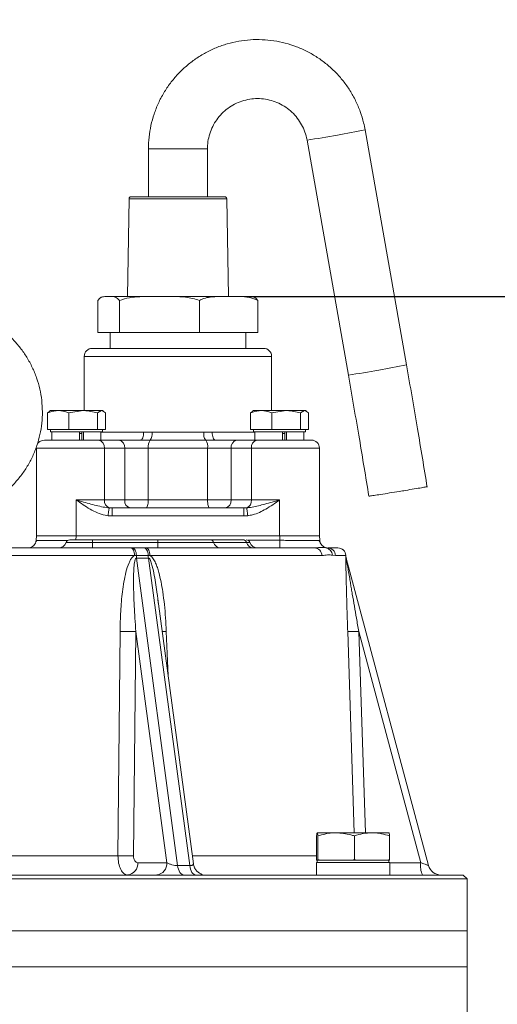
# Model space of a CAD drawing. Extents: x -676 to 3146, y 100 to 7729.
# Drawn here: x 1199 to 1319, y 2049 to 2296 of the extents above; entities that cross this region are included whole.
import ezdxf

# ---------------------------------------------------------------- set-up
doc = ezdxf.new("R2010")
doc.units = 0
doc.header["$LTSCALE"] = 10
doc.header["$MEASUREMENT"] = 0
doc.linetypes.add('PLNÁ', pattern=[0])
doc.layers.get('0').update_dxf_attribs({"color": 6, "linetype": 'PLNÁ'})
for name, color, linetype in [('1', 7, 'PLNÁ'), ('8', 4, 'PLNÁ'), ('9', 4, 'PLNÁ')]:
    doc.layers.add(name, color=color, linetype=linetype)
doc.layers.get('0').off()
doc.styles.get("Standard").update_dxf_attribs({"font": 'simplex'})
doc.dimstyles.new('muj styl', dxfattribs={"dimtxt": 3.5, "dimasz": 3, "dimexe": 1, "dimexo": 0, "dimgap": 1.5, "dimtad": 1, "dimzin": 9, "dimtxsty": 'Standard', "dimblk": 'OPEN30', "dimcen": 0, "dimclrd": 4, "dimclre": 4, "dimclrt": 3, "dimaunit": 1, "dimadec": 0, "dimazin": 0, "dimtfac": 0.6, "dimtmove": 0, "dimatfit": 0, "dimldrblk": 'PRCLFILL', "dimfxl": 1, "dimtolj": 1, "dimarcsym": 0})

# ---------------------------------------------------------------- blocks, each defined once
blk = doc.blocks.new('_Open30')
at = {"color": 0, "linetype": 'ByBlock', "lineweight": -2}
for p, q in [((-1, 0.267949), (0, 0)), ((0, 0), (-1, -0.267949)), ((0, 0), (-1, 0))]:
    blk.add_line(p, q, dxfattribs=at)
blk = doc.blocks.new('*D161')
at = {"layer": '8', "color": 4, "linetype": 'Continuous', "lineweight": -2, "transparency": 16777216}
for p, q in [((1256.12, 2226.46), (1543.01, 2226.46)), ((1542.01, 2211.46), (1542.01, 1285.46)), ((1289.65, 1270.46), (1543.01, 1270.46))]:
    blk.add_line(p, q, dxfattribs=at)
at = {"layer": '8', "color": 4, "lineweight": -2, "transparency": 16777216, "xscale": 15, "yscale": 15, "zscale": 15}
for p, rotation in [((1542.01, 2226.46), 90), ((1542.01, 1270.46), 270)]:
    blk.add_blockref('_Open30', p, dxfattribs=dict(at, rotation=rotation))
at = {"layer": '8', "color": 3, "transparency": 16777216, "insert": (1529.51, 1748.46), "char_height": 15, "attachment_point": 5, "rotation": 90}
blk.add_mtext('\\A1;956', dxfattribs=at)
blk = doc.blocks.new('PRCLFILL')
at = {"ltscale": 20}
for p, q in [((-1, 0.167), (0, 0)), ((-1, -0.167), (-1, 0.167)), ((0, 0), (-1, -0.167))]:
    blk.add_line(p, q, dxfattribs=at)
at = {"color": 0, "ltscale": 20}
for p, q in [((-1, 0.146), (-0.873, 0.146)), ((-1, 0.096), (-0.573, 0.096)), ((-1, 0.046), (-0.273, 0.046)), ((-1, -0.004), (-0.027, -0.004)), ((-1, -0.054), (-0.327, -0.054)), ((-1, -0.104), (-0.627, -0.104)), ((-1, -0.154), (-0.927, -0.154))]:
    blk.add_line(p, q, dxfattribs=at)

msp = doc.modelspace()

# ---------------------------------------------------------------- hatches: boundary and pattern name
at = {"layer": '9'}
h = msp.add_hatch(dxfattribs=at)
h.set_pattern_fill('AR-SAND', color=256, scale=1.2, style=0)
h.set_pattern_definition([(37.5, (-2650.32, 49515.344), (-1.920038, 58.72959), [0, -46.3296, 0, -51.816, 0, -49.53]), (7.5, (-2650.32, 49515.34), (53.9428, 86.01901), [0, -24.9936, 0, -41.7576, 0, -16.002]), (327.5, (-2687.81, 49515.344), (94.919084, 0.17246), [0, -15.24, 0, -54.864, 0, -71.628]), (317.5, (-2687.81, 49515.34), (91.62677, 26.75152), [0, -7.62, 0, -35.9664, 0, -41.148])])
h.paths.add_polyline_path([(289.474, 1500.462), (289.474, 2021.646), (289.474, 2626.462), (716.474, 2626.462), (716.474, 2613.462), (716.474, 2590.514), (716.474, 2588.506), (669.974, 2592.574), (669.974, 2581.462), (669.974, 2570.35), (716.474, 2574.419), (716.474, 2572.411), (716.474, 2558.462), (716.474, 2526.462), (389.474, 2526.462), (389.474, 1500.462)], flags=0)
edge = h.paths.add_edge_path(flags=0)
edge.add_line((289.474, 1150.462), (289.474, 1368.287))
edge.add_line((289.474, 1368.287), (289.474, 1500.462))
edge.add_line((289.474, 1500.462), (389.474, 1500.462))
edge.add_line((389.474, 1500.462), (389.474, 1270.462))
edge.add_line((389.474, 1270.462), (626.974, 1270.462))
edge.add_line((626.974, 1270.462), (658.543, 1270.462))
edge.add_line((658.543, 1270.462), (659.488, 1270.462))
edge.add_line((659.488, 1270.462), (661.845, 1270.462))
edge.add_line((661.845, 1270.462), (661.845, 1246.194))
edge.add_line((661.845, 1246.194), (652.451, 1207.749))
edge.add_arc((677.583, 1207.749), 25.132, 180, 360)
edge.add_line((702.715, 1207.749), (699.671, 1220.836))
edge.add_line((699.671, 1220.836), (687.668, 1217.903))
edge.add_line((687.668, 1217.903), (690.025, 1207.749))
edge.add_arc((678.756, 1206.577), 11.33, -185.93909, 5.93909, ccw=False)
edge.add_line((667.486, 1207.749), (676.88, 1246.194))
edge.add_line((676.88, 1246.194), (676.88, 1270.462))
edge.add_line((676.88, 1270.462), (679.461, 1270.462))
edge.add_line((679.461, 1270.462), (680.405, 1270.462))
edge.add_line((680.405, 1270.462), (711.974, 1270.462))
edge.add_line((711.974, 1270.462), (721.974, 1270.462))
edge.add_line((721.974, 1270.462), (791.974, 1270.462))
edge.add_line((791.974, 1270.462), (801.974, 1270.462))
edge.add_line((801.974, 1270.462), (833.543, 1270.462))
edge.add_line((833.543, 1270.462), (834.488, 1270.462))
edge.add_line((834.488, 1270.462), (836.845, 1270.462))
edge.add_line((836.845, 1270.462), (836.845, 1246.194))
edge.add_line((836.845, 1246.194), (827.451, 1207.749))
edge.add_arc((852.583, 1207.749), 25.132, 180, 360)
edge.add_line((877.715, 1207.749), (874.671, 1220.836))
edge.add_line((874.671, 1220.836), (862.668, 1217.903))
edge.add_line((862.668, 1217.903), (865.025, 1207.749))
edge.add_arc((853.756, 1206.577), 11.33, -185.93909, 5.93909, ccw=False)
edge.add_line((842.486, 1207.749), (851.88, 1246.194))
edge.add_line((851.88, 1246.194), (851.88, 1270.462))
edge.add_line((851.88, 1270.462), (854.461, 1270.462))
edge.add_line((854.461, 1270.462), (855.405, 1270.462))
edge.add_line((855.405, 1270.462), (886.974, 1270.462))
edge.add_line((886.974, 1270.462), (1178.474, 1270.462))
edge.add_line((1178.474, 1270.462), (1178.474, 1150.462))
edge.add_line((1178.474, 1150.462), (289.474, 1150.462))
h.paths.add_polyline_path([(1178.474, 1150.462), (1178.474, 1208.281), (1178.474, 1270.462), (1577.806, 1270.462), (1577.806, 1500.462), (1677.806, 1500.462), (1677.806, 1150.462)], flags=0)
h.paths.add_polyline_path([(1577.806, 1500.462), (1577.806, 1586.962), (1577.806, 2526.462), (1416.474, 2526.462), (1416.474, 2626.462), (1677.806, 2626.462), (1677.806, 1500.462)], flags=0)

# ---------------------------------------------------------------- linework, layer by layer
at = {"layer": '1', "color": 7, "linetype": 'Continuous', "lineweight": 15}
for p, q in [((1295.797, 2209.31), (1285.42, 2268.219)), ((1270.845, 2265.652), (1281.222, 2206.742)), ((1231.074, 2263.462), (1231.074, 2251.462)), ((1231.074, 2263.462), (1238.799, 2263.462)), ((1238.799, 2263.462), (1245.874, 2263.462)), ((1245.874, 2251.462), (1245.874, 2263.462)), ((1226.217, 2250.97), (1225.834, 2226.462)), ((1226.217, 2250.97), (1229.807, 2250.97)), ((1226.717, 2251.462), (1230.16, 2251.462)), ((1229.807, 2250.97), (1250.732, 2250.97)), ((1230.16, 2251.462), (1250.232, 2251.462)), ((1251.115, 2226.462), (1250.732, 2250.97)), ((1256.466, 2226.462), (1220.483, 2226.462)), ((1218.398, 2217.462), (1218.398, 2225.462)), ((1223.777, 2217.462), (1223.777, 2225.462)), ((1243.854, 2217.462), (1243.854, 2225.462)), ((1258.551, 2217.462), (1258.551, 2225.462)), ((1218.398, 2217.462), (1223.777, 2217.462)), ((1221.474, 2217.462), (1221.474, 2213.462)), ((1223.777, 2217.462), (1243.854, 2217.462)), ((1243.854, 2217.462), (1258.551, 2217.462)), ((1255.474, 2213.462), (1255.474, 2217.462)), ((1214.974, 2211.462), (1214.974, 2197.862)), ((1261.974, 2211.462), (1214.974, 2211.462)), ((1216.974, 2213.462), (1259.974, 2213.462)), ((1261.974, 2197.862), (1261.974, 2211.462)), ((1206.29, 2197.615), (1205.769, 2197.282)), ((1205.769, 2193.162), (1205.769, 2197.282)), ((1206.518, 2197.862), (1206.24, 2197.701)), ((1208.422, 2197.862), (1206.518, 2197.862)), ((1208.422, 2197.862), (1214.701, 2197.862)), ((1211.076, 2197.282), (1214.701, 2197.862)), ((1211.076, 2193.162), (1211.076, 2197.282)), ((1219.297, 2197.862), (1214.701, 2197.862)), ((1218.326, 2197.282), (1219.297, 2197.862)), ((1218.326, 2193.162), (1218.326, 2197.282)), ((1219.518, 2197.862), (1219.297, 2197.862)), ((1219.797, 2197.701), (1219.518, 2197.862)), ((1220.268, 2193.162), (1220.268, 2197.282)), ((1257.201, 2197.615), (1256.68, 2197.282)), ((1256.68, 2193.162), (1256.68, 2197.282)), ((1257.43, 2197.862), (1257.151, 2197.701)), ((1259.334, 2197.862), (1257.43, 2197.862)), ((1259.334, 2197.862), (1265.613, 2197.862)), ((1261.988, 2197.282), (1265.613, 2197.862)), ((1261.988, 2193.162), (1261.988, 2197.282)), ((1270.209, 2197.862), (1265.613, 2197.862)), ((1269.237, 2197.282), (1270.209, 2197.862)), ((1269.237, 2193.162), (1269.237, 2197.282)), ((1270.43, 2197.862), (1270.209, 2197.862)), ((1270.709, 2197.701), (1270.43, 2197.862)), ((1271.18, 2193.162), (1271.18, 2197.282)), ((1208.422, 2193.162), (1205.769, 2193.162)), ((1206.518, 2193.162), (1206.518, 2192.562)), ((1219.518, 2192.562), (1206.518, 2192.562)), ((1206.88, 2192.562), (1206.88, 2190.462)), ((1211.076, 2193.162), (1208.422, 2193.162)), ((1214.701, 2193.162), (1211.076, 2193.162)), ((1213.76, 2192.562), (1213.76, 2190.462)), ((1214.356, 2192.162), (1213.76, 2192.162)), ((1214.356, 2192.356), (1214.356, 2190.462)), ((1218.326, 2193.162), (1214.701, 2193.162)), ((1214.787, 2192.562), (1214.787, 2190.462)), ((1219.297, 2193.162), (1218.326, 2193.162)), ((1219.157, 2190.462), (1219.157, 2192.562)), ((1219.157, 2192.462), (1229.862, 2192.462)), ((1220.268, 2193.162), (1219.297, 2193.162)), ((1219.518, 2192.562), (1219.518, 2193.162)), ((1229.862, 2192.462), (1231.998, 2192.431)), ((1231.998, 2192.431), (1244.951, 2192.431)), ((1244.951, 2192.431), (1247.086, 2192.462)), ((1247.086, 2192.462), (1257.792, 2192.462)), ((1259.334, 2193.162), (1256.68, 2193.162)), ((1257.43, 2193.162), (1257.43, 2192.562)), ((1270.43, 2192.562), (1257.43, 2192.562)), ((1257.792, 2192.562), (1257.792, 2190.462)), ((1261.988, 2193.162), (1259.334, 2193.162)), ((1265.613, 2193.162), (1261.988, 2193.162)), ((1264.671, 2192.562), (1264.671, 2190.462)), ((1265.268, 2192.162), (1264.671, 2192.162)), ((1265.268, 2192.356), (1265.268, 2190.462)), ((1269.237, 2193.162), (1265.613, 2193.162)), ((1265.699, 2192.562), (1265.699, 2190.462)), ((1270.209, 2193.162), (1269.237, 2193.162)), ((1270.069, 2190.462), (1270.069, 2192.562)), ((1271.18, 2193.162), (1270.209, 2193.162)), ((1270.43, 2192.562), (1270.43, 2193.162)), ((1204.974, 2190.462), (1218.631, 2190.462)), ((1218.631, 2190.462), (1223.723, 2190.462)), ((1223.723, 2190.462), (1229.129, 2190.462)), ((1231.516, 2190.447), (1229.129, 2190.462)), ((1245.433, 2190.447), (1231.516, 2190.447)), ((1247.819, 2190.462), (1245.433, 2190.447)), ((1247.819, 2190.462), (1253.226, 2190.462)), ((1253.226, 2190.462), (1258.317, 2190.462)), ((1258.317, 2190.462), (1271.974, 2190.462)), ((1202.974, 2188.462), (1202.974, 2175.462)), ((1220.045, 2188.462), (1202.974, 2188.462)), ((1220.045, 2188.462), (1220.045, 2175.462)), ((1225.137, 2188.462), (1220.045, 2188.462)), ((1225.137, 2175.462), (1225.137, 2188.462)), ((1231.033, 2188.462), (1225.137, 2188.462)), ((1231.033, 2188.462), (1231.033, 2175.462)), ((1245.915, 2188.462), (1231.033, 2188.462)), ((1251.812, 2188.462), (1245.915, 2188.462)), ((1245.915, 2175.462), (1245.915, 2188.462)), ((1256.903, 2188.462), (1251.812, 2188.462)), ((1251.812, 2188.462), (1251.812, 2175.462)), ((1256.903, 2188.462), (1256.903, 2175.462)), ((1273.974, 2188.462), (1256.903, 2188.462)), ((1273.974, 2175.462), (1273.974, 2188.462)), ((1202.974, 2175.462), (1202.974, 2166.462)), ((1212.974, 2175.462), (1220.045, 2175.462)), ((1212.974, 2175.462), (1212.974, 2166.462)), ((1220.045, 2175.462), (1225.137, 2175.462)), ((1225.137, 2175.462), (1231.033, 2175.462)), ((1231.033, 2175.462), (1245.915, 2175.462)), ((1245.915, 2175.462), (1251.812, 2175.462)), ((1251.812, 2175.462), (1256.903, 2175.462)), ((1256.903, 2175.462), (1263.974, 2175.462)), ((1263.974, 2175.462), (1263.974, 2166.462)), ((1273.974, 2175.462), (1273.974, 2166.462)), ((1221.945, 2173.462), (1255.004, 2173.462)), ((1255.004, 2171.462), (1221.945, 2171.462)), ((1203.112, 2165.339), (1202.866, 2165.005)), ((1202.974, 2166.462), (1202.916, 2165.358)), ((1212.961, 2166.462), (1202.974, 2166.462)), ((1210.404, 2164.796), (1217.02, 2164.796)), ((1212.961, 2166.462), (1212.903, 2165.358)), ((1263.988, 2166.462), (1212.961, 2166.462)), ((1233.474, 2165.462), (1217.02, 2165.462)), ((1217.02, 2164.796), (1233.474, 2164.796)), ((1233.474, 2164.796), (1247.431, 2164.796)), ((1254.842, 2165.462), (1246.614, 2165.462)), ((1247.431, 2164.796), (1255.658, 2164.796)), ((1255.2, 2165.462), (1254.842, 2165.462)), ((1255.658, 2164.796), (1256.544, 2164.796)), ((1256.047, 2165.358), (1264.046, 2165.358)), ((1263.988, 2166.462), (1264.046, 2165.358)), ((1273.974, 2166.462), (1263.988, 2166.462)), ((1274.083, 2165.005), (1273.836, 2165.339)), ((1273.974, 2166.462), (1274.032, 2165.358)), ((1226.626, 2163.462), (1227.082, 2163.462)), ((1227.082, 2163.462), (1229.98, 2163.462)), ((1229.98, 2163.462), (1230.425, 2163.462)), ((1275.942, 2163.418), (1275.466, 2163.527)), ((1275.827, 2163.482), (1275.654, 2163.498)), ((1227.588, 2161.532), (1129.361, 2161.532)), ((1228.053, 2161.565), (1227.588, 2161.532)), ((1231.005, 2161.565), (1228.053, 2161.565)), ((1238.388, 2083.834), (1228.063, 2160.901)), ((1228.063, 2160.901), (1231.1, 2160.901)), ((1231.005, 2161.565), (1231.462, 2161.532)), ((1231.1, 2160.901), (1241.425, 2083.834)), ((1274.581, 2161.532), (1231.462, 2161.532)), ((1277.977, 2161.532), (1277.21, 2161.603)), ((1280.575, 2161.532), (1277.977, 2161.532)), ((1280.584, 2161.565), (1280.575, 2161.532)), ((1280.706, 2160.838), (1280.599, 2161.545)), ((1301.339, 2083.834), (1280.689, 2160.901)), ((1233.555, 2149.599), (1233.43, 2150.667)), ((1242.353, 2084.245), (1233.454, 2150.67)), ((1223.417, 2086.288), (1223.959, 2142.534)), ((1227.912, 2142.534), (1227.327, 2086.288)), ((1235.68, 2084.551), (1227.912, 2142.534)), ((1235.56, 2142.534), (1236.031, 2131.431)), ((1282.701, 2092.062), (1281.044, 2142.534)), ((1299.355, 2084.551), (1283.819, 2142.534)), ((1283.819, 2142.534), (1285.472, 2092.062)), ((1273.236, 2085.366), (1273.236, 2091.259)), ((1278.149, 2092.062), (1273.402, 2092.062)), ((1273.568, 2085.366), (1273.568, 2091.259)), ((1287.145, 2092.062), (1278.149, 2092.062)), ((1282.73, 2085.366), (1282.73, 2091.259)), ((1291.393, 2092.062), (1287.145, 2092.062)), ((1291.559, 2085.366), (1291.559, 2091.259)), ((1187.636, 2086.288), (1223.417, 2086.288)), ((1242.079, 2086.288), (1273.236, 2086.288)), ((1228.39, 2084.551), (1235.68, 2084.551)), ((1238.388, 2083.834), (1241.425, 2083.834)), ((1273.214, 2084.562), (1273.214, 2081.462)), ((1273.214, 2084.562), (1291.581, 2084.562)), ((1273.26, 2085.162), (1273.236, 2085.366)), ((1273.402, 2085.162), (1273.26, 2085.162)), ((1273.397, 2085.162), (1273.397, 2084.562)), ((1273.544, 2085.162), (1273.402, 2085.162)), ((1273.568, 2085.366), (1273.544, 2085.162)), ((1273.544, 2085.162), (1274.228, 2085.162)), ((1274.228, 2085.162), (1273.568, 2085.366)), ((1278.149, 2085.162), (1274.228, 2085.162)), ((1282.071, 2085.162), (1278.149, 2085.162)), ((1282.73, 2085.366), (1282.071, 2085.162)), ((1282.071, 2085.162), (1283.366, 2085.162)), ((1283.366, 2085.162), (1282.73, 2085.366)), ((1287.145, 2085.162), (1283.366, 2085.162)), ((1290.924, 2085.162), (1287.145, 2085.162)), ((1291.559, 2085.366), (1290.924, 2085.162)), ((1290.924, 2085.162), (1291.535, 2085.162)), ((1291.397, 2084.562), (1291.397, 2085.162)), ((1291.535, 2085.162), (1291.559, 2085.366)), ((1291.581, 2081.462), (1291.581, 2084.562)), ((1291.581, 2084.551), (1299.355, 2084.551)), ((1301.505, 2083.364), (1301.301, 2083.848)), ((1309.974, 2081.462), (1046.974, 2081.462)), ((1310.974, 2080.462), (1309.974, 2081.462)), ((1045.974, 2080.462), (1310.974, 2080.462)), ((1310.974, 2067.462), (1310.974, 2080.462)), ((1045.974, 2067.462), (1310.974, 2067.462)), ((1310.974, 2058.462), (1310.974, 2067.462)), ((1045.974, 2058.462), (1310.974, 2058.462)), ((1310.974, 2043.462), (1310.974, 2058.462))]:
    msp.add_line(p, q, dxfattribs=at)
for points in [[(1229.862, 2192.462), (1229.848, 2192.072), (1229.806, 2191.697), (1229.739, 2191.351), (1229.648, 2191.048), (1229.537, 2190.799), (1229.41, 2190.615), (1229.272, 2190.501), (1229.129, 2190.462)], [(1247.086, 2192.462), (1247.1, 2192.072), (1247.142, 2191.697), (1247.21, 2191.351), (1247.301, 2191.048), (1247.412, 2190.799), (1247.539, 2190.615), (1247.676, 2190.501), (1247.819, 2190.462)], [(1231.033, 2175.462), (1231.023, 2175.072), (1230.991, 2174.697), (1230.94, 2174.351), (1230.872, 2174.048), (1230.788, 2173.799), (1230.693, 2173.615), (1230.59, 2173.501), (1230.482, 2173.462)], [(1245.915, 2175.462), (1245.926, 2175.072), (1245.957, 2174.697), (1246.008, 2174.351), (1246.077, 2174.048), (1246.16, 2173.799), (1246.256, 2173.615), (1246.359, 2173.501), (1246.467, 2173.462)], [(1221.217, 2173.492), (1221.208, 2173.416), (1221.191, 2173.279), (1221.167, 2173.084), (1221.136, 2172.837), (1221.101, 2172.548), (1221.061, 2172.225), (1221.018, 2171.879), (1220.974, 2171.522)], [(1221.945, 2173.462), (1221.945, 2173.424), (1221.945, 2173.31), (1221.945, 2173.125), (1221.945, 2172.877), (1221.945, 2172.573), (1221.945, 2172.228), (1221.945, 2171.853), (1221.945, 2171.462)], [(1255.004, 2173.462), (1255.004, 2173.424), (1255.004, 2173.31), (1255.004, 2173.125), (1255.004, 2172.877), (1255.004, 2172.573), (1255.004, 2172.228), (1255.004, 2171.853), (1255.004, 2171.462)], [(1255.732, 2173.492), (1255.741, 2173.416), (1255.758, 2173.279), (1255.782, 2173.084), (1255.812, 2172.837), (1255.848, 2172.548), (1255.888, 2172.225), (1255.93, 2171.879), (1255.974, 2171.522)], [(1217.02, 2165.462), (1217.02, 2165.451), (1217.02, 2165.415), (1217.02, 2165.358), (1217.02, 2165.279), (1217.02, 2165.181), (1217.02, 2165.066), (1217.02, 2164.936), (1217.02, 2164.796)], [(1217.02, 2163.462), (1217.02, 2163.486), (1217.02, 2163.556), (1217.02, 2163.672), (1217.02, 2163.829), (1217.02, 2164.026), (1217.02, 2164.256), (1217.02, 2164.515), (1217.02, 2164.796)], [(1233.474, 2164.796), (1233.474, 2164.936), (1233.474, 2165.066), (1233.474, 2165.181), (1233.474, 2165.279), (1233.474, 2165.358), (1233.474, 2165.415), (1233.474, 2165.451), (1233.474, 2165.462)], [(1233.474, 2164.796), (1233.474, 2164.515), (1233.474, 2164.256), (1233.474, 2164.026), (1233.474, 2163.829), (1233.474, 2163.672), (1233.474, 2163.556), (1233.474, 2163.486), (1233.474, 2163.462)], [(1264.046, 2165.358), (1264.046, 2164.983), (1264.046, 2164.625), (1264.046, 2164.297), (1264.046, 2164.012), (1264.046, 2163.778), (1264.046, 2163.605), (1264.046, 2163.498), (1264.046, 2163.462)], [(1227.588, 2161.532), (1227.563, 2161.912), (1227.505, 2162.276), (1227.414, 2162.61), (1227.294, 2162.901), (1227.15, 2163.14), (1226.987, 2163.317), (1226.81, 2163.426), (1226.626, 2163.462)], [(1228.053, 2161.565), (1228.027, 2161.94), (1227.966, 2162.298), (1227.873, 2162.626), (1227.752, 2162.912), (1227.607, 2163.146), (1227.442, 2163.32), (1227.265, 2163.426), (1227.082, 2163.462)], [(1231.005, 2161.565), (1230.977, 2161.94), (1230.913, 2162.298), (1230.815, 2162.626), (1230.687, 2162.912), (1230.534, 2163.146), (1230.361, 2163.32), (1230.174, 2163.426), (1229.98, 2163.462)], [(1230.425, 2163.462), (1230.623, 2163.426), (1230.813, 2163.317), (1230.99, 2163.14), (1231.145, 2162.901), (1231.275, 2162.61), (1231.373, 2162.276), (1231.436, 2161.912), (1231.462, 2161.532)], [(1239.933, 2081.462), (1239.673, 2081.505), (1239.419, 2081.632), (1239.179, 2081.84), (1238.959, 2082.124), (1238.766, 2082.475), (1238.603, 2082.885), (1238.476, 2083.342), (1238.388, 2083.834)], [(1241.425, 2083.834), (1241.513, 2083.342), (1241.64, 2082.885), (1241.803, 2082.475), (1241.997, 2082.124), (1242.217, 2081.84), (1242.457, 2081.632), (1242.71, 2081.505), (1242.971, 2081.462)], [(1245.104, 2081.462), (1244.54, 2081.521), (1244.51, 2081.528)]]:
    msp.add_lwpolyline(points, dxfattribs=at)
for centre, radius, start, end in [((1235.214, 2521.016), 257.734, 279.65869, 281.23282), ((1236.842, 2490.472), 227.378, 278.60036, 280.5457), ((1226.717, 2250.962), 0.5, 90, 179.10483), ((1250.232, 2250.962), 0.5, 0.89517, 90), ((1256.466, 2222.062), 4.4, 81.58735, 90), ((1216.974, 2211.462), 2, 90, 180), ((1259.974, 2211.462), 2, 0, 90), ((1245.572, 2462.204), 257.833, 279.65946, 281.23299), ((1247.199, 2431.689), 227.505, 278.60068, 280.54494), ((1229.26, 2192.046), 2.765, 324.66917, 8.00923), ((1247.689, 2192.046), 2.765, 171.99091, 215.33062), ((1204.974, 2188.462), 2, 90, 156.78933), ((1218.278, 2188.712), 1.785, 351.95126, 78.57732), ((1223.369, 2188.712), 1.785, 351.95126, 78.57732), ((1233.771, 2188.848), 2.765, 144.6676, 188.01026), ((1243.177, 2188.848), 2.765, 351.98986, 35.33235), ((1253.579, 2188.712), 1.785, 101.42276, 188.04856), ((1258.671, 2188.712), 1.785, 101.42276, 188.04856), ((1271.974, 2188.462), 2, 0, 90), ((1221.963, 2175.269), 1.927, 174.24294, 247.22942), ((1226.905, 2175.212), 1.785, 171.95033, 258.57915), ((1250.044, 2175.212), 1.785, 281.42087, 8.0497), ((1254.986, 2175.269), 1.927, 292.7705, 5.75726), ((1200.919, 2165.462), 2, 270, 357), ((1208.519, 2165.462), 2, 270, 340.52878), ((1211.347, 2164.462), 1, 90, 160.52878), ((1246.573, 2164.579), 0.885, 14.19851, 87.33754), ((1249.146, 2165.23), 1.769, 194.20288, 267.33443), ((1254.801, 2164.579), 0.885, 14.19826, 87.33747), ((1255.602, 2164.462), 1, 19.47122, 90), ((1257.373, 2165.23), 1.769, 194.20292, 267.33438), ((1258.43, 2165.462), 2, 199.47122, 270), ((1276.029, 2165.462), 2, 183, 259.16421), ((1272.642, 2161.524), 1.939, 0.23182, 88.28805), ((1275.262, 2161.59), 1.948, 0.39245, 78.4182), ((1276.005, 2161.49), 1.973, 1.22957, 89.28015), ((1278.576, 2161.463), 2, 1.99221, 89.9939), ((1278.587, 2161.462), 2, 2.93693, 89.99682), ((1234.381, 2161.322), 6.333, 177.80413, 183.81559), ((1237.089, 2162.097), 6.106, 184.99716, 191.2946), ((1283.763, 2161.725), 3.182, 182.87584, 195.00111), ((1225.935, 2200.497), 57.996, 268.04713, 271.95287), ((1232.958, 2214.698), 72.21, 271.26096, 272.06451), ((1282.432, 2167.712), 25.216, 266.8463, 273.1537), ((1225.372, 2144.531), 58.276, 268.07768, 271.92232), ((1225.497, 2084.342), 2.901, 277.04827, 4.13383), ((1232.786, 2084.342), 2.901, 277.04822, 4.13387), ((1305.524, 2083.811), 6.213, 173.16225, 202.20985), ((1304.43, 2084.662), 3.2, 195, 270)]:
    msp.add_arc(centre, radius, start, end, dxfattribs=at)
for centre, major_axis, ratio, start_param, end_param in [((1221.945, 2175.462), (4.243, 0), 0.4714045, 4.539963, 4.712389), ((1255.004, 2175.462), (4.243, 0), 0.4714045, 4.712389, 4.884815), ((1221.945, 2175.462), (-5.657, 0), 0.7071068, 1.3983703, 1.5707963), ((1255.004, 2175.462), (-5.657, 0), 0.7071068, 1.5707963, 1.7432223)]:
    msp.add_ellipse(centre, major_axis=major_axis, ratio=ratio, start_param=start_param, end_param=end_param, dxfattribs=at)
for points, knots in [([(1285.42, 2268.219), (1285.304, 2268.811), (1284.999, 2270.364), (1284.242, 2272.821), (1283.095, 2275.534), (1281.658, 2278.109), (1279.955, 2280.514), (1278.004, 2282.723), (1275.828, 2284.709), (1273.451, 2286.451), (1270.901, 2287.927), (1268.208, 2289.122), (1265.403, 2290.02), (1262.517, 2290.613), (1259.585, 2290.892), (1256.639, 2290.855), (1253.715, 2290.502), (1250.845, 2289.838), (1248.063, 2288.869), (1245.401, 2287.608), (1242.89, 2286.068), (1240.558, 2284.268), (1238.432, 2282.228), (1236.537, 2279.972), (1234.894, 2277.525), (1233.523, 2274.916), (1232.439, 2272.175), (1231.66, 2269.333), (1231.167, 2266.418), (1231.105, 2264.45), (1231.074, 2263.462)], [0, 0, 0, 0, 1.8104992, 4.7565954, 7.7035452, 10.6504454, 13.597289, 16.5440634, 19.4907572, 22.4373497, 25.3838575, 28.3302613, 31.2765847, 34.2228317, 37.1690168, 40.1151568, 43.0612683, 46.0073675, 48.9534725, 51.8996096, 54.8457889, 57.7920389, 60.7383563, 63.6847717, 66.6312626, 69.5778622, 72.5245651, 75.4713402, 78.4181754, 81.38316, 81.38316, 81.38316, 81.38316]), ([(1245.874, 2263.462), (1245.88, 2263.74), (1245.899, 2264.681), (1246.141, 2266.278), (1246.735, 2268.188), (1247.627, 2269.98), (1248.789, 2271.609), (1250.193, 2273.035), (1251.805, 2274.22), (1253.583, 2275.136), (1255.483, 2275.76), (1257.458, 2276.076), (1259.458, 2276.075), (1261.433, 2275.759), (1263.334, 2275.134), (1265.112, 2274.216), (1266.724, 2273.029), (1268.127, 2271.602), (1269.289, 2269.971), (1270.177, 2268.177), (1270.642, 2266.707), (1270.806, 2265.853), (1270.845, 2265.652)], [0, 0, 0, 0, 0.8341715, 2.8319806, 4.8315306, 6.8312178, 8.8311521, 10.8314537, 12.8321657, 14.8332972, 16.8348405, 18.8367172, 20.8388315, 22.8410568, 24.8432208, 26.8451778, 28.8468477, 30.8481015, 32.84896, 34.8494023, 36.8494403, 37.4652585, 37.4652585, 37.4652585, 37.4652585]), ([(1223.777, 2225.462), (1223.629, 2225.657), (1223.328, 2226.051), (1222.758, 2226.349), (1222.085, 2226.476), (1221.056, 2226.45), (1220.055, 2226.49), (1219.071, 2226.26), (1218.624, 2225.73), (1218.398, 2225.462)], [0, 0, 0, 0, 0.5316752, 1.0758209, 1.9477968, 2.8207795, 4.5719005, 5.3544944, 6.1542959, 6.1542959, 6.1542959, 6.1542959]), ([(1243.854, 2225.462), (1243.3, 2225.657), (1242.178, 2226.051), (1240.049, 2226.349), (1237.538, 2226.476), (1233.697, 2226.45), (1229.962, 2226.49), (1226.288, 2226.26), (1224.62, 2225.73), (1223.777, 2225.462)], [0, 0, 0, 0, 1.7564972, 3.5541931, 6.4349424, 9.3190151, 15.1042025, 17.6896606, 20.3319659, 20.3319659, 20.3319659, 20.3319659]), ([(1258.551, 2225.462), (1257.85, 2225.752), (1256.311, 2226.39), (1253.82, 2226.457), (1251.043, 2226.46), (1248.604, 2226.479), (1246.526, 2226.333), (1245.093, 2226.064), (1244.226, 2225.643), (1243.854, 2225.462)], [0, 0, 0, 0, 2.2110885, 4.8591652, 7.5230054, 10.6780698, 12.2681385, 13.8548843, 15.0508041, 15.0508041, 15.0508041, 15.0508041]), ([(1257.109, 2226.406), (1257.133, 2226.406), (1257.387, 2226.398), (1257.878, 2226.25), (1258.325, 2225.727), (1258.551, 2225.462)], [0, 0, 0, 0, 0.0886102, 0.9484567, 1.8272094, 1.8272094, 1.8272094, 1.8272094]), ([(1192.18, 2175.318), (1192.397, 2175.442), (1193.441, 2176.042), (1195.146, 2177.383), (1197.254, 2179.327), (1199.121, 2181.511), (1200.743, 2183.883), (1202.094, 2186.42), (1203.16, 2189.091), (1203.927, 2191.864), (1204.386, 2194.705), (1204.531, 2197.58), (1204.36, 2200.453), (1203.876, 2203.29), (1203.084, 2206.057), (1201.993, 2208.72), (1200.618, 2211.246), (1198.975, 2213.605), (1197.083, 2215.769), (1194.966, 2217.71), (1192.649, 2219.407), (1190.161, 2220.837), (1187.531, 2221.985), (1184.792, 2222.835), (1181.976, 2223.378), (1179.118, 2223.607), (1176.253, 2223.52), (1173.415, 2223.117), (1170.638, 2222.404), (1167.956, 2221.39), (1165.402, 2220.085), (1163.005, 2218.508), (1160.796, 2216.675), (1158.8, 2214.61), (1157.043, 2212.337), (1155.545, 2209.884), (1154.324, 2207.281), (1153.395, 2204.558), (1152.77, 2201.75), (1152.457, 2198.889), (1152.458, 2196.011), (1152.775, 2193.15), (1153.402, 2190.341), (1154.334, 2187.618), (1155.559, 2185.016), (1157.058, 2182.561), (1158.828, 2180.299), (1160.468, 2178.548), (1161.587, 2177.651), (1161.959, 2177.353)], [0, 0, 0, 0, 0.7499953, 3.6217398, 6.4938439, 9.3663863, 12.2393594, 15.1128063, 17.986708, 20.8610428, 23.735718, 26.6106887, 29.4858832, 32.3611681, 35.2364592, 38.1116093, 40.9865826, 43.8612487, 46.735572, 49.6094805, 52.4829434, 55.3559423, 58.2284912, 61.1006209, 63.9723843, 66.8438557, 69.7151141, 72.5862486, 75.4573469, 78.3284959, 81.1998142, 84.0713751, 86.9432812, 89.8155879, 92.6883293, 95.5615219, 98.4351964, 101.3092927, 104.1837853, 107.0586237, 109.9337141, 112.8089466, 115.6842508, 118.559502, 121.4345878, 124.309413, 127.1839374, 130.0580829, 131.4932601, 131.4932601, 131.4932601, 131.4932601]), ([(1300.995, 2178.632), (1300.193, 2183.517), (1298.512, 2193.752), (1296.729, 2203.969), (1295.797, 2209.31)], [0, 0, 0, 0, 14.850215, 31.1153428, 31.1153428, 31.1153428, 31.1153428]), ([(1281.222, 2206.743), (1282.152, 2201.412), (1283.915, 2191.312), (1285.577, 2181.195), (1286.361, 2176.417)], [0, 0, 0, 0, 16.2335025, 30.7584051, 30.7584051, 30.7584051, 30.7584051]), ([(1205.769, 2197.282), (1205.962, 2197.358), (1206.826, 2197.7), (1207.725, 2197.791), (1208.422, 2197.862)], [0, 0, 0, 0, 0.6133246, 2.7415691, 2.7415691, 2.7415691, 2.7415691]), ([(1208.422, 2197.862), (1208.639, 2197.855), (1209.537, 2197.827), (1210.413, 2197.517), (1211.076, 2197.282)], [0, 0, 0, 0, 0.6645545, 2.747785, 2.747785, 2.747785, 2.747785]), ([(1214.701, 2197.862), (1214.787, 2197.862), (1216.011, 2197.854), (1217.21, 2197.557), (1218.326, 2197.282)], [0, 0, 0, 0, 0.2594084, 3.6944976, 3.6944976, 3.6944976, 3.6944976]), ([(1219.297, 2197.862), (1219.32, 2197.862), (1219.648, 2197.854), (1219.969, 2197.557), (1220.268, 2197.282)], [0, 0, 0, 0, 0.0838859, 1.1947139, 1.1947139, 1.1947139, 1.1947139]), ([(1256.68, 2197.282), (1256.874, 2197.358), (1257.738, 2197.7), (1258.637, 2197.791), (1259.334, 2197.862)], [0, 0, 0, 0, 0.6133246, 2.7415691, 2.7415691, 2.7415691, 2.7415691]), ([(1259.334, 2197.862), (1259.551, 2197.855), (1260.449, 2197.827), (1261.324, 2197.517), (1261.988, 2197.282)], [0, 0, 0, 0, 0.6645572, 2.7477852, 2.7477852, 2.7477852, 2.7477852]), ([(1265.613, 2197.862), (1265.698, 2197.862), (1266.923, 2197.854), (1268.122, 2197.557), (1269.237, 2197.282)], [0, 0, 0, 0, 0.2594064, 3.6944918, 3.6944918, 3.6944918, 3.6944918]), ([(1270.209, 2197.862), (1270.232, 2197.862), (1270.56, 2197.854), (1270.881, 2197.557), (1271.18, 2197.282)], [0, 0, 0, 0, 0.0838866, 1.1947087, 1.1947087, 1.1947087, 1.1947087]), ([(1293.989, 2177.608), (1293.166, 2177.474), (1291.519, 2177.206), (1289.274, 2176.849), (1287.552, 2176.581), (1286.504, 2176.425), (1286.453, 2176.427), (1286.431, 2176.429)], [0, 0, 0, 0, 1.597453, 3.1949089, 4.7924403, 6.3901346, 7.6514904, 7.6514904, 7.6514904, 7.6514904]), ([(1300.931, 2178.793), (1300.88, 2178.78), (1300.774, 2178.751), (1299.617, 2178.547), (1297.824, 2178.242), (1295.825, 2177.909), (1294.499, 2177.692), (1293.989, 2177.608)], [0, 0, 0, 0, 1.4007136, 2.9568426, 4.5128671, 6.0687322, 7.0424009, 7.0424009, 7.0424009, 7.0424009]), ([(1220.974, 2171.522), (1220.711, 2171.562), (1219.782, 2171.704), (1218.24, 2172.228), (1215.8, 2173.461), (1214.112, 2174.659), (1212.979, 2175.459), (1212.974, 2175.462)], [0, 0, 0, 0, 0.8007261, 2.8269954, 4.8592827, 9.0132832, 9.0312136, 9.0312136, 9.0312136, 9.0312136]), ([(1212.974, 2175.462), (1212.981, 2175.461), (1213.017, 2175.45), (1213.178, 2175.405), (1214.555, 2175.016), (1217.093, 2174.305), (1219.635, 2173.651), (1221.011, 2173.513), (1221.217, 2173.492)], [0, 0, 0, 0, 0.0197254, 0.1108629, 0.4889957, 4.209976, 7.8508678, 8.492894, 8.492894, 8.492894, 8.492894]), ([(1255.732, 2173.492), (1256.059, 2173.528), (1257.434, 2173.681), (1259.978, 2174.34), (1262.394, 2175.016), (1263.771, 2175.405), (1263.931, 2175.45), (1263.968, 2175.461), (1263.974, 2175.462)], [0, 0, 0, 0, 1.0180742, 4.2828515, 8.0028528, 8.3808848, 8.4719961, 8.4917169, 8.4917169, 8.4917169, 8.4917169]), ([(1263.974, 2175.462), (1263.969, 2175.459), (1262.837, 2174.659), (1260.728, 2173.177), (1257.979, 2171.864), (1256.386, 2171.592), (1255.974, 2171.522)], [0, 0, 0, 0, 0.0179804, 4.1837724, 7.7918442, 9.0501511, 9.0501511, 9.0501511, 9.0501511]), ([(1202.916, 2165.358), (1202.919, 2165.351), (1202.922, 2165.344), (1203.104, 2165.34), (1203.106, 2165.34)], [0, 0, 0, 0, 0.19621468, 0.19828992, 0.19828992, 0.19828992, 0.19828992]), ([(1203.106, 2165.34), (1203.254, 2165.335), (1203.568, 2165.325), (1204.502, 2165.317), (1205.787, 2165.313), (1207.107, 2165.316), (1208.28, 2165.321), (1209.43, 2165.327), (1210.328, 2165.335), (1210.893, 2165.339)], [0, 0, 0, 0, 1.2112649, 2.5751578, 3.9196454, 5.2641053, 5.9445029, 6.6298353, 7.78743, 7.78743, 7.78743, 7.78743]), ([(1217.02, 2165.462), (1216.533, 2165.462), (1215.543, 2165.462), (1214.15, 2165.462), (1212.955, 2165.462), (1212.057, 2165.462), (1211.462, 2165.462), (1211.386, 2165.462), (1211.347, 2165.462)], [0, 0, 0, 0, 0.9290797, 1.8909328, 2.8527864, 3.7818633, 4.7109395, 5.672792, 5.672792, 5.672792, 5.672792]), ([(1246.614, 2165.462), (1245.88, 2165.462), (1244.384, 2165.462), (1241.14, 2165.462), (1237.426, 2165.462), (1234.776, 2165.462), (1233.474, 2165.462)], [0, 0, 0, 0, 3.2280686, 6.5700111, 9.9119535, 13.1400234, 13.1400234, 13.1400234, 13.1400234]), ([(1264.046, 2165.358), (1264.688, 2165.351), (1265.944, 2165.339), (1267.814, 2165.325), (1269.575, 2165.317), (1271.16, 2165.313), (1272.234, 2165.316), (1272.923, 2165.321), (1273.46, 2165.328), (1273.928, 2165.339), (1273.997, 2165.351), (1274.032, 2165.358)], [0, 0, 0, 0, 1.2251792, 2.3985695, 3.7052228, 4.9932856, 6.2813219, 6.9331651, 7.589735, 8.7631168, 9.9883045, 9.9883045, 9.9883045, 9.9883045]), ([(1226.626, 2163.462), (1224.217, 2163.462), (1219.368, 2163.462), (1211.69, 2163.462), (1203.704, 2163.462), (1195.447, 2163.462), (1187.003, 2163.462), (1178.474, 2163.462), (1169.945, 2163.462), (1161.501, 2163.462), (1153.245, 2163.462), (1145.259, 2163.462), (1137.581, 2163.462), (1132.732, 2163.462), (1130.322, 2163.462)], [0, 0, 0, 0, 7.8029277, 15.7021872, 23.6914151, 31.8107063, 39.9666702, 48.1519249, 56.337615, 64.4935781, 72.6124345, 80.6021097, 88.5011548, 96.3038498, 96.3038498, 96.3038498, 96.3038498]), ([(1272.7, 2163.462), (1271.315, 2163.462), (1268.533, 2163.462), (1262.871, 2163.462), (1256.178, 2163.462), (1248.441, 2163.462), (1239.892, 2163.462), (1233.572, 2163.462), (1230.425, 2163.462)], [0, 0, 0, 0, 6.9929211, 14.0424764, 21.1374727, 28.2327634, 35.2821707, 42.2749446, 42.2749446, 42.2749446, 42.2749446]), ([(1275.454, 2163.507), (1275.233, 2163.527), (1274.733, 2163.572), (1273.427, 2163.502), (1272.7, 2163.462)], [0, 0, 0, 0, 1.2237654, 2.7604879, 2.7604879, 2.7604879, 2.7604879]), ([(1278.577, 2163.462), (1278.413, 2163.462), (1278.087, 2163.462), (1276.715, 2163.462), (1276.029, 2163.462)], [0, 0, 0, 0, 1.2735235, 2.5470473, 2.5470473, 2.5470473, 2.5470473]), ([(1280.599, 2161.541), (1280.563, 2161.786), (1280.488, 2162.294), (1280.02, 2162.939), (1279.357, 2163.381), (1278.846, 2163.436), (1278.6, 2163.462)], [0, 0, 0, 0, 0.7495651, 1.5577053, 2.3658475, 3.1154515, 3.1154515, 3.1154515, 3.1154515]), ([(1223.959, 2142.534), (1223.993, 2144.197), (1224.063, 2147.522), (1224.435, 2151.657), (1224.905, 2154.938), (1225.411, 2157.359), (1225.973, 2159.249), (1226.593, 2160.508), (1227.037, 2161.185), (1227.429, 2161.432), (1227.588, 2161.532)], [0, 0, 0, 0, 4.9388538, 9.8767, 12.3511932, 14.8241736, 17.2960041, 18.2506665, 19.1502576, 19.763515, 19.763515, 19.763515, 19.763515]), ([(1228.063, 2160.901), (1228.044, 2160.903), (1228.006, 2160.907), (1227.951, 2160.889), (1227.9, 2160.851), (1227.814, 2160.746), (1227.585, 2160.143), (1227.458, 2158.987), (1227.361, 2157.383), (1227.335, 2155.872), (1227.335, 2154.474), (1227.355, 2153.178), (1227.403, 2151.321), (1227.503, 2148.855), (1227.678, 2145.744), (1227.832, 2143.631), (1227.912, 2142.534)], [0, 0, 0, 0, 0.0624194, 0.1252664, 0.1939481, 0.2726495, 0.5682929, 2.1991344, 3.767206, 5.4259787, 6.7308371, 7.9581114, 9.3040752, 12.2849309, 15.3219971, 18.5943494, 18.5943494, 18.5943494, 18.5943494]), ([(1233.43, 2150.667), (1233.384, 2151.068), (1233.163, 2153.025), (1232.705, 2155.755), (1232.152, 2158.467), (1231.783, 2159.814), (1231.524, 2160.465), (1231.367, 2160.749), (1231.266, 2160.853), (1231.21, 2160.889), (1231.154, 2160.907), (1231.118, 2160.903), (1231.1, 2160.901)], [0, 0, 0, 0, 1.2150471, 5.9273756, 8.2865329, 9.5008829, 10.0833832, 10.3814782, 10.460169, 10.5290107, 10.5921465, 10.6549091, 10.6549091, 10.6549091, 10.6549091]), ([(1231.462, 2161.532), (1231.622, 2161.431), (1231.944, 2161.229), (1232.296, 2160.749), (1232.608, 2160.23), (1232.959, 2159.493), (1233.327, 2158.518), (1233.797, 2156.936), (1234.26, 2154.92), (1234.716, 2152.214), (1235.097, 2149.215), (1235.392, 2145.9), (1235.503, 2143.666), (1235.56, 2142.534)], [0, 0, 0, 0, 0.6223602, 1.2526642, 1.8347335, 2.4971734, 3.7397671, 4.982701, 7.4511125, 9.9168902, 13.1607093, 16.4443722, 19.8128285, 19.8128285, 19.8128285, 19.8128285]), ([(1277.21, 2161.603), (1277.016, 2161.637), (1276.628, 2161.704), (1275.988, 2161.717), (1275.315, 2161.584), (1274.825, 2161.55), (1274.581, 2161.532)], [0, 0, 0, 0, 0.6638263, 1.32667, 1.9898835, 2.6531501, 2.6531501, 2.6531501, 2.6531501]), ([(1281.044, 2142.534), (1280.991, 2144.197), (1280.884, 2147.522), (1280.77, 2151.657), (1280.688, 2154.938), (1280.634, 2157.359), (1280.597, 2159.249), (1280.579, 2160.508), (1280.572, 2161.185), (1280.574, 2161.432), (1280.575, 2161.532)], [0, 0, 0, 0, 4.7490566, 9.4971446, 11.8765441, 14.2544908, 16.6313289, 17.5493036, 18.4143272, 19.0040131, 19.0040131, 19.0040131, 19.0040131]), ([(1280.689, 2160.901), (1280.688, 2160.903), (1280.686, 2160.907), (1280.688, 2160.889), (1280.693, 2160.851), (1280.709, 2160.746), (1280.809, 2160.143), (1280.997, 2158.995), (1281.267, 2157.39), (1281.522, 2155.88), (1281.761, 2154.474), (1281.982, 2153.178), (1282.3, 2151.321), (1282.722, 2148.855), (1283.26, 2145.744), (1283.628, 2143.631), (1283.819, 2142.534)], [0, 0, 0, 0, 0.0625773, 0.1256037, 0.1944575, 0.2733996, 0.5698553, 2.2051665, 3.7555482, 5.4408472, 6.7492804, 7.9799177, 9.3295698, 12.3185928, 15.3639799, 18.6452986, 18.6452986, 18.6452986, 18.6452986]), ([(1273.236, 2091.259), (1273.263, 2091.483), (1273.317, 2091.937), (1273.374, 2092.02), (1273.402, 2092.062)], [0, 0, 0, 0, 0.41354853, 0.83467965, 0.83467965, 0.83467965, 0.83467965]), ([(1273.402, 2092.062), (1273.406, 2092.061), (1273.436, 2092.054), (1273.492, 2091.879), (1273.543, 2091.466), (1273.568, 2091.259)], [0, 0, 0, 0, 0.05915108, 0.44794329, 0.84392724, 0.84392724, 0.84392724, 0.84392724]), ([(1273.568, 2091.259), (1274.747, 2091.591), (1276.258, 2092.018), (1277.808, 2092.054), (1278.149, 2092.062)], [0, 0, 0, 0, 3.653839, 4.6865993, 4.6865993, 4.6865993, 4.6865993]), ([(1278.149, 2092.062), (1279.396, 2091.957), (1280.946, 2091.827), (1282.437, 2091.352), (1282.73, 2091.259)], [0, 0, 0, 0, 3.7603793, 4.6791446, 4.6791446, 4.6791446, 4.6791446]), ([(1282.73, 2091.259), (1283.447, 2091.483), (1284.894, 2091.937), (1286.39, 2092.02), (1287.145, 2092.062)], [0, 0, 0, 0, 2.2403457, 4.5217664, 4.5217664, 4.5217664, 4.5217664]), ([(1287.145, 2092.062), (1287.249, 2092.061), (1288.042, 2092.054), (1289.536, 2091.879), (1290.881, 2091.466), (1291.559, 2091.259)], [0, 0, 0, 0, 0.3166453, 2.3979172, 4.5176853, 4.5176853, 4.5176853, 4.5176853]), ([(1291.559, 2091.259), (1291.532, 2091.483), (1291.478, 2091.937), (1291.421, 2092.02), (1291.393, 2092.062)], [0, 0, 0, 0, 0.41354924, 0.83468048, 0.83468048, 0.83468048, 0.83468048]), ([(1223.417, 2086.288), (1223.456, 2085.662), (1223.534, 2084.386), (1224.092, 2082.792), (1224.895, 2081.678), (1225.533, 2081.534), (1225.853, 2081.462)], [0, 0, 0, 0, 1.4586386, 2.9733628, 4.4571485, 5.949343, 5.949343, 5.949343, 5.949343]), ([(1228.39, 2084.551), (1228.249, 2084.576), (1227.967, 2084.627), (1227.615, 2085.02), (1227.369, 2085.593), (1227.341, 2086.056), (1227.327, 2086.288)], [0, 0, 0, 0, 0.5709284, 1.1401783, 1.7091772, 2.2777988, 2.2777988, 2.2777988, 2.2777988]), ([(1238.388, 2083.834), (1238.284, 2083.837), (1238.072, 2083.842), (1237.587, 2083.896), (1236.93, 2084.032), (1236.206, 2084.271), (1235.854, 2084.458), (1235.68, 2084.551)], [0, 0, 0, 0, 0.3131302, 0.635657, 1.3320671, 2.0878821, 2.8330064, 2.8330064, 2.8330064, 2.8330064]), ([(1242.333, 2084.234), (1242.333, 2084.165), (1242.333, 2084.055), (1242.157, 2083.946), (1241.961, 2083.881), (1241.717, 2083.842), (1241.522, 2083.837), (1241.425, 2083.834)], [0, 0, 0, 0, 0.3569941, 0.569178, 0.7668147, 0.9512554, 1.13132, 1.13132, 1.13132, 1.13132]), ([(1244.583, 2081.535), (1244.578, 2081.548), (1244.568, 2081.573), (1244.427, 2081.639), (1244.206, 2081.739), (1243.92, 2081.886), (1243.489, 2082.163), (1242.973, 2082.658), (1242.53, 2083.397), (1242.411, 2083.96), (1242.353, 2084.237)], [0, 0, 0, 0, 0.3923977, 0.7657421, 1.0990686, 1.406905, 1.7105987, 2.3555542, 3.0423272, 3.7080982, 3.7080982, 3.7080982, 3.7080982]), ([(1301.339, 2083.834), (1301.332, 2083.837), (1301.319, 2083.842), (1301.209, 2083.881), (1301.031, 2083.946), (1300.691, 2084.068), (1300.129, 2084.271), (1299.612, 2084.458), (1299.355, 2084.551)], [0, 0, 0, 0, 0.230901, 0.4674103, 0.7208654, 0.9929303, 1.5548458, 2.1088224, 2.1088224, 2.1088224, 2.1088224])]:
    msp.add_open_spline(points, degree=3, knots=knots, dxfattribs=at)

# ---------------------------------------------------------------- dimensions: what is measured, and where the dimension line sits
at = {"layer": '8'}
dim = msp.add_linear_dim(base=(1542.007, 1270.462), p1=(1256.118, 2226.462), p2=(1289.654, 1270.462), angle=90, dimstyle='muj styl', override={"dimtxt": 15, "dimasz": 15, "dimgap": 5, "dimarcsym": 1}, dxfattribs=at)
dim.commit()
dim.dimension.update_dxf_attribs({"geometry": '*D161', "text_midpoint": (1529.507, 1748.462)})

doc.saveas('drawing.dxf')
